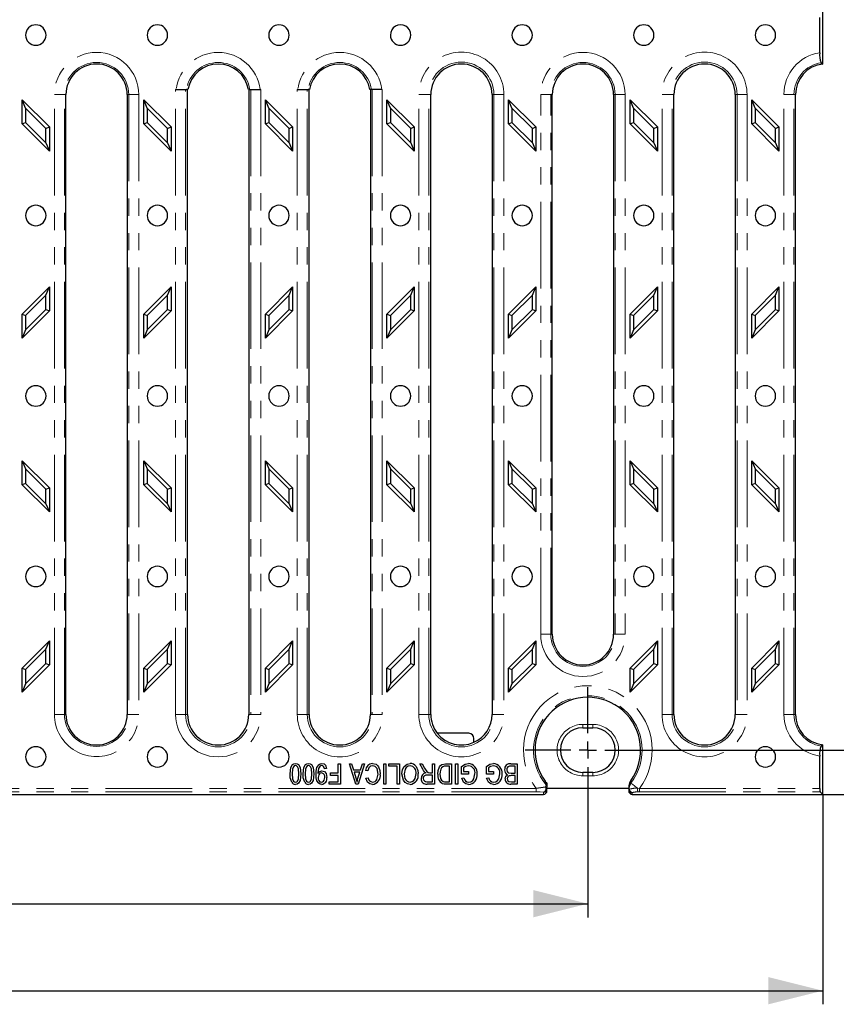
# Model space of a CAD drawing. Units: millimetres. Extents: x 0 to 420, y 0 to 297.
# Drawn here: x 169 to 229, y 108 to 180 of the extents above; entities that cross this region are included whole.
import ezdxf

# ---------------------------------------------------------------- set-up
doc = ezdxf.new("R2010")
doc.units = ezdxf.units.MM
doc.linetypes.add('PHANTOM', pattern=[12.7, 6.35, -1.27, 1.27, -1.27, 1.27, -1.27])
doc.layers.add('FORMAT', color=7, linetype='Continuous')
doc.styles.add('SLDTEXTSTYLE2', font='TXT', dxfattribs={"width": 0.75})
doc.dimstyles.new('SLDDIMSTYLE0', dxfattribs={"dimtxt": 3.5, "dimasz": 4, "dimexe": 0, "dimexo": 0.0625, "dimgap": 0.875, "dimtad": 2, "dimlfac": 4, "dimrnd": 1e-09, "dimzin": 12, "dimdsep": 46, "dimtxsty": 'SLDTEXTSTYLE2', "dimsah": 1, "dimcen": 0.09, "dimadec": 0, "dimazin": 3, "dimtfac": 1, "dimtofl": 0, "dimtmove": 0, "dimatfit": 3, "dimfxl": 1, "dimfrac": 2, "dimtolj": 1, "dimtzin": 12, "dimarcsym": 0})

# ---------------------------------------------------------------- blocks, each defined once
blk = doc.blocks.new('_D')
at = {"layer": 'FORMAT'}
for p, q in [((120.758, 121.615), (120.758, 113.944)), ((210.758, 121.615), (210.758, 113.944)), ((120.758, 114.944), (210.758, 114.944))]:
    blk.add_line(p, q, dxfattribs=at)
for points in [[(120.758, 114.944), (124.758, 113.944), (124.758, 115.944)], [(210.758, 114.944), (206.758, 115.944), (206.758, 113.944)]]:
    blk.add_solid(points, dxfattribs=at)
at = {"layer": 'FORMAT', "insert": (160.661, 119.455, 10.787), "char_height": 3.5, "attachment_point": 1, "style": 'SLDTEXTSTYLE2'}
blk.add_mtext('360', dxfattribs=at)
blk = doc.blocks.new('_D_1')
at = {"layer": 'FORMAT'}
for p, q in [((103.508, 122.976), (103.508, 107.56)), ((228.008, 122.976), (228.008, 107.56)), ((103.508, 108.56), (228.008, 108.56))]:
    blk.add_line(p, q, dxfattribs=at)
for points in [[(103.508, 108.56), (107.508, 107.56), (107.508, 109.56)], [(228.008, 108.56), (224.008, 109.56), (224.008, 107.56)]]:
    blk.add_solid(points, dxfattribs=at)
at = {"layer": 'FORMAT', "insert": (160.661, 113.072, 10.787), "char_height": 3.5, "attachment_point": 1, "style": 'SLDTEXTSTYLE2'}
blk.add_mtext('498', dxfattribs=at)
blk = doc.blocks.new('_D_2')
at = {"layer": 'FORMAT'}
for p, q in [((215.369, 231.226), (239.008, 231.226)), ((238.008, 126.226), (238.008, 231.226)), ((215.369, 126.226), (239.008, 126.226))]:
    blk.add_line(p, q, dxfattribs=at)
for points in [[(238.008, 231.226), (237.008, 227.226), (239.008, 227.226)], [(238.008, 126.226), (239.008, 130.226), (237.008, 130.226)]]:
    blk.add_solid(points, dxfattribs=at)
at = {"layer": 'FORMAT', "insert": (233.496, 173.23, 10.787), "char_height": 3.5, "attachment_point": 1, "rotation": 90, "style": 'SLDTEXTSTYLE2'}
blk.add_mtext('420', dxfattribs=at)
blk = doc.blocks.new('_D_3')
at = {"layer": 'FORMAT'}
for p, q in [((228.008, 234.476), (246.967, 234.476)), ((245.967, 234.476), (245.967, 122.976)), ((228.008, 122.976), (246.967, 122.976))]:
    blk.add_line(p, q, dxfattribs=at)
for points in [[(245.967, 234.476), (244.967, 230.476), (246.967, 230.476)], [(245.967, 122.976), (246.967, 126.976), (244.967, 126.976)]]:
    blk.add_solid(points, dxfattribs=at)
at = {"layer": 'FORMAT', "insert": (241.455, 173.23, 10.787), "char_height": 3.5, "attachment_point": 1, "rotation": 90, "style": 'SLDTEXTSTYLE2'}
blk.add_mtext('446', dxfattribs=at)
blk = doc.blocks.new('SW_CENTERMARKSYMBOL_1')
at = {"layer": 'FORMAT', "color": 0}
for p, q in [((0, 1.25), (0, 4.611)), ((-1.25, 0), (-4.611, 0)), ((0, 0), (-0.625, 0)), ((0, 0), (0, 0.625)), ((0, 0), (0, -0.625)), ((0, 0), (0.625, 0)), ((1.25, 0), (4.611, 0)), ((0, -1.25), (0, -4.611))]:
    blk.add_line(p, q, dxfattribs=at)

msp = doc.modelspace()

# ---------------------------------------------------------------- linework, layer by layer
at = {"color": 7, "linetype": 'Continuous', "lineweight": 30}
for p, q in [((228.0079, 179.7322), (228.0079, 180.8515)), ((227.7875, 177.4292), (227.7875, 180.0237)), ((228.0079, 177.7207), (228.0079, 179.7322)), ((228.0079, 176.6015), (228.0079, 177.7207)), ((227.8968, 176.6987), (228.0079, 176.6015)), ((172.4365, 128.8515), (172.4365, 174.3515)), ((176.9365, 174.3515), (176.9365, 128.8515)), ((180.5381, 174.7265), (180.492, 174.7265)), ((180.5381, 174.7265), (181.2839, 174.7265)), ((181.3965, 174.7265), (181.2839, 174.7265)), ((181.3651, 128.8515), (181.3651, 174.7265)), ((185.9462, 174.7265), (185.8336, 174.7265)), ((185.8651, 174.7265), (185.8651, 128.8515)), ((185.9462, 174.7265), (186.692, 174.7265)), ((186.7381, 174.7265), (186.692, 174.7265)), ((189.4667, 174.7265), (189.4206, 174.7265)), ((189.4667, 174.7265), (190.2125, 174.7265)), ((190.3251, 174.7265), (190.2125, 174.7265)), ((190.2936, 128.8515), (190.2936, 174.7265)), ((194.8748, 174.7265), (194.7622, 174.7265)), ((194.7936, 174.7265), (194.7936, 128.8515)), ((195.6206, 174.7265), (194.8748, 174.7265)), ((195.6206, 174.7265), (195.6667, 174.7265)), ((199.2222, 128.8515), (199.2222, 174.3515)), ((203.7222, 174.3515), (203.7222, 128.8515)), ((208.1508, 134.7265), (208.1508, 174.3515)), ((212.6508, 174.3515), (212.6508, 134.7265)), ((217.0794, 128.8515), (217.0794, 174.3515)), ((221.5794, 174.3515), (221.5794, 128.8515)), ((226.0079, 128.8515), (226.0079, 174.3654)), ((169.2222, 172.2087), (169.2222, 173.9765)), ((169.4732, 173.3706), (169.2222, 173.9765)), ((169.2222, 173.9765), (171.2222, 171.9765)), ((178.4017, 173.3706), (178.1508, 173.9765)), ((178.1508, 173.9765), (180.1508, 171.9765)), ((178.1508, 172.2087), (178.1508, 173.9765)), ((187.0794, 172.2087), (187.0794, 173.9765)), ((187.3303, 173.3706), (187.0794, 173.9765)), ((187.0794, 173.9765), (189.0794, 171.9765)), ((196.2589, 173.3706), (196.0079, 173.9765)), ((196.0079, 173.9765), (198.0079, 171.9765)), ((196.0079, 172.2087), (196.0079, 173.9765)), ((205.1874, 173.3706), (204.9365, 173.9765)), ((204.9365, 173.9765), (206.9365, 171.9765)), ((204.9365, 172.2087), (204.9365, 173.9765)), ((213.8651, 172.2087), (213.8651, 173.9765)), ((214.116, 173.3706), (213.8651, 173.9765)), ((213.8651, 173.9765), (215.8651, 171.9765)), ((222.7936, 172.2087), (222.7936, 173.9765)), ((223.0446, 173.3706), (222.7936, 173.9765)), ((222.7936, 173.9765), (224.7936, 171.9765)), ((169.4732, 173.3706), (169.4732, 172.3126)), ((170.9713, 171.8725), (169.4732, 173.3706)), ((178.4017, 173.3706), (178.4017, 172.3126)), ((179.8998, 171.8725), (178.4017, 173.3706)), ((187.3303, 173.3706), (187.3303, 172.3126)), ((188.8284, 171.8725), (187.3303, 173.3706)), ((196.2589, 173.3706), (196.2589, 172.3126)), ((197.757, 171.8725), (196.2589, 173.3706)), ((205.1874, 173.3706), (205.1874, 172.3126)), ((206.6856, 171.8725), (205.1874, 173.3706)), ((214.116, 173.3706), (214.116, 172.3126)), ((215.6141, 171.8725), (214.116, 173.3706)), ((223.0446, 173.3706), (223.0446, 172.3126)), ((224.5427, 171.8725), (223.0446, 173.3706)), ((169.2222, 172.2087), (169.4732, 172.3126)), ((171.2222, 170.2087), (169.2222, 172.2087)), ((169.4732, 172.3126), (170.9713, 170.8145)), ((178.1508, 172.2087), (178.4017, 172.3126)), ((180.1508, 170.2087), (178.1508, 172.2087)), ((178.4017, 172.3126), (179.8998, 170.8145)), ((187.0794, 172.2087), (187.3303, 172.3126)), ((189.0794, 170.2087), (187.0794, 172.2087)), ((187.3303, 172.3126), (188.8284, 170.8145)), ((196.0079, 172.2087), (196.2589, 172.3126)), ((198.0079, 170.2087), (196.0079, 172.2087)), ((196.2589, 172.3126), (197.757, 170.8145)), ((204.9365, 172.2087), (205.1874, 172.3126)), ((206.9365, 170.2087), (204.9365, 172.2087)), ((205.1874, 172.3126), (206.6856, 170.8145)), ((213.8651, 172.2087), (214.116, 172.3126)), ((215.8651, 170.2087), (213.8651, 172.2087)), ((214.116, 172.3126), (215.6141, 170.8145)), ((222.7936, 172.2087), (223.0446, 172.3126)), ((224.7936, 170.2087), (222.7936, 172.2087)), ((223.0446, 172.3126), (224.5427, 170.8145)), ((170.9713, 171.8725), (171.2222, 171.9765)), ((170.9713, 170.8145), (170.9713, 171.8725)), ((171.2222, 171.9765), (171.2222, 170.2087)), ((179.8998, 171.8725), (180.1508, 171.9765)), ((179.8998, 170.8145), (179.8998, 171.8725)), ((180.1508, 171.9765), (180.1508, 170.2087)), ((188.8284, 171.8725), (189.0794, 171.9765)), ((188.8284, 170.8145), (188.8284, 171.8725)), ((189.0794, 171.9765), (189.0794, 170.2087)), ((197.757, 171.8725), (198.0079, 171.9765)), ((197.757, 170.8145), (197.757, 171.8725)), ((198.0079, 171.9765), (198.0079, 170.2087)), ((206.6856, 171.8725), (206.9365, 171.9765)), ((206.6856, 170.8145), (206.6856, 171.8725)), ((206.9365, 171.9765), (206.9365, 170.2087)), ((215.6141, 171.8725), (215.8651, 171.9765)), ((215.6141, 170.8145), (215.6141, 171.8725)), ((215.8651, 171.9765), (215.8651, 170.2087)), ((224.5427, 171.8725), (224.7936, 171.9765)), ((224.5427, 170.8145), (224.5427, 171.8725)), ((224.7936, 171.9765), (224.7936, 170.2087)), ((170.9713, 170.8145), (171.2222, 170.2087)), ((179.8998, 170.8145), (180.1508, 170.2087)), ((188.8284, 170.8145), (189.0794, 170.2087)), ((197.757, 170.8145), (198.0079, 170.2087)), ((206.6856, 170.8145), (206.9365, 170.2087)), ((215.6141, 170.8145), (215.8651, 170.2087)), ((224.5427, 170.8145), (224.7936, 170.2087)), ((169.2222, 158.2442), (171.2222, 160.2442)), ((170.9713, 159.6384), (171.2222, 160.2442)), ((171.2222, 160.2442), (171.2222, 158.4765)), ((178.1508, 158.2442), (180.1508, 160.2442)), ((179.8998, 159.6384), (180.1508, 160.2442)), ((180.1508, 160.2442), (180.1508, 158.4765)), ((187.0794, 158.2442), (189.0794, 160.2442)), ((188.8284, 159.6384), (189.0794, 160.2442)), ((189.0794, 160.2442), (189.0794, 158.4765)), ((196.0079, 158.2442), (198.0079, 160.2442)), ((197.757, 159.6384), (198.0079, 160.2442)), ((198.0079, 160.2442), (198.0079, 158.4765)), ((204.9365, 158.2442), (206.9365, 160.2442)), ((206.6856, 159.6384), (206.9365, 160.2442)), ((206.9365, 160.2442), (206.9365, 158.4765)), ((213.8651, 158.2442), (215.8651, 160.2442)), ((215.6141, 159.6384), (215.8651, 160.2442)), ((215.8651, 160.2442), (215.8651, 158.4765)), ((222.7936, 158.2442), (224.7936, 160.2442)), ((224.5427, 159.6384), (224.7936, 160.2442)), ((224.7936, 160.2442), (224.7936, 158.4765)), ((170.9713, 159.6384), (169.4732, 158.1403)), ((170.9713, 158.5804), (170.9713, 159.6384)), ((179.8998, 159.6384), (178.4017, 158.1403)), ((179.8998, 158.5804), (179.8998, 159.6384)), ((188.8284, 159.6384), (187.3303, 158.1403)), ((188.8284, 158.5804), (188.8284, 159.6384)), ((197.757, 159.6384), (196.2589, 158.1403)), ((197.757, 158.5804), (197.757, 159.6384)), ((206.6856, 159.6384), (205.1874, 158.1403)), ((206.6856, 158.5804), (206.6856, 159.6384)), ((215.6141, 159.6384), (214.116, 158.1403)), ((215.6141, 158.5804), (215.6141, 159.6384)), ((224.5427, 159.6384), (223.0446, 158.1403)), ((224.5427, 158.5804), (224.5427, 159.6384)), ((171.2222, 158.4765), (169.2222, 156.4765)), ((169.4732, 157.0823), (170.9713, 158.5804)), ((170.9713, 158.5804), (171.2222, 158.4765)), ((180.1508, 158.4765), (178.1508, 156.4765)), ((178.4017, 157.0823), (179.8998, 158.5804)), ((179.8998, 158.5804), (180.1508, 158.4765)), ((189.0794, 158.4765), (187.0794, 156.4765)), ((187.3303, 157.0823), (188.8284, 158.5804)), ((188.8284, 158.5804), (189.0794, 158.4765)), ((198.0079, 158.4765), (196.0079, 156.4765)), ((196.2589, 157.0823), (197.757, 158.5804)), ((197.757, 158.5804), (198.0079, 158.4765)), ((206.9365, 158.4765), (204.9365, 156.4765)), ((205.1874, 157.0823), (206.6856, 158.5804)), ((206.6856, 158.5804), (206.9365, 158.4765)), ((215.8651, 158.4765), (213.8651, 156.4765)), ((214.116, 157.0823), (215.6141, 158.5804)), ((215.6141, 158.5804), (215.8651, 158.4765)), ((224.7936, 158.4765), (222.7936, 156.4765)), ((223.0446, 157.0823), (224.5427, 158.5804)), ((224.5427, 158.5804), (224.7936, 158.4765)), ((169.2222, 158.2442), (169.4732, 158.1403)), ((169.2222, 156.4765), (169.2222, 158.2442)), ((169.4732, 158.1403), (169.4732, 157.0823)), ((178.1508, 158.2442), (178.4017, 158.1403)), ((178.1508, 156.4765), (178.1508, 158.2442)), ((178.4017, 158.1403), (178.4017, 157.0823)), ((187.0794, 156.4765), (187.0794, 158.2442)), ((187.0794, 158.2442), (187.3303, 158.1403)), ((187.3303, 158.1403), (187.3303, 157.0823)), ((196.0079, 158.2442), (196.2589, 158.1403)), ((196.0079, 156.4765), (196.0079, 158.2442)), ((196.2589, 158.1403), (196.2589, 157.0823)), ((204.9365, 158.2442), (205.1874, 158.1403)), ((204.9365, 156.4765), (204.9365, 158.2442)), ((205.1874, 158.1403), (205.1874, 157.0823)), ((213.8651, 158.2442), (214.116, 158.1403)), ((213.8651, 156.4765), (213.8651, 158.2442)), ((214.116, 158.1403), (214.116, 157.0823)), ((222.7936, 156.4765), (222.7936, 158.2442)), ((222.7936, 158.2442), (223.0446, 158.1403)), ((223.0446, 158.1403), (223.0446, 157.0823)), ((169.4732, 157.0823), (169.2222, 156.4765)), ((178.4017, 157.0823), (178.1508, 156.4765)), ((187.3303, 157.0823), (187.0794, 156.4765)), ((196.2589, 157.0823), (196.0079, 156.4765)), ((205.1874, 157.0823), (204.9365, 156.4765)), ((214.116, 157.0823), (213.8651, 156.4765)), ((223.0446, 157.0823), (222.7936, 156.4765)), ((169.2222, 147.4765), (169.4732, 146.8706)), ((169.2222, 147.4765), (171.2222, 145.4765)), ((169.2222, 145.7087), (169.2222, 147.4765)), ((169.4732, 146.8706), (169.4732, 145.8126)), ((170.9713, 145.3725), (169.4732, 146.8706)), ((178.1508, 147.4765), (178.4017, 146.8706)), ((178.1508, 147.4765), (180.1508, 145.4765)), ((178.1508, 145.7087), (178.1508, 147.4765)), ((179.8998, 145.3725), (178.4017, 146.8706)), ((178.4017, 146.8706), (178.4017, 145.8126)), ((187.0794, 147.4765), (187.3303, 146.8706)), ((187.0794, 147.4765), (189.0794, 145.4765)), ((187.0794, 145.7087), (187.0794, 147.4765)), ((188.8284, 145.3725), (187.3303, 146.8706)), ((187.3303, 146.8706), (187.3303, 145.8126)), ((196.0079, 147.4765), (196.2589, 146.8706)), ((196.0079, 147.4765), (198.0079, 145.4765)), ((196.0079, 145.7087), (196.0079, 147.4765)), ((197.757, 145.3725), (196.2589, 146.8706)), ((196.2589, 146.8706), (196.2589, 145.8126)), ((204.9365, 145.7087), (204.9365, 147.4765)), ((204.9365, 147.4765), (205.1874, 146.8706)), ((204.9365, 147.4765), (206.9365, 145.4765)), ((205.1874, 146.8706), (205.1874, 145.8126)), ((206.6856, 145.3725), (205.1874, 146.8706)), ((213.8651, 147.4765), (214.116, 146.8706)), ((213.8651, 147.4765), (215.8651, 145.4765)), ((213.8651, 145.7087), (213.8651, 147.4765)), ((215.6141, 145.3725), (214.116, 146.8706)), ((214.116, 146.8706), (214.116, 145.8126)), ((222.7936, 147.4765), (223.0446, 146.8706)), ((222.7936, 147.4765), (224.7936, 145.4765)), ((222.7936, 145.7087), (222.7936, 147.4765)), ((223.0446, 146.8706), (223.0446, 145.8126)), ((224.5427, 145.3725), (223.0446, 146.8706)), ((169.4732, 145.8126), (169.2222, 145.7087)), ((171.2222, 143.7087), (169.2222, 145.7087)), ((169.4732, 145.8126), (170.9713, 144.3145)), ((170.9713, 145.3725), (171.2222, 145.4765)), ((170.9713, 144.3145), (170.9713, 145.3725)), ((171.2222, 145.4765), (171.2222, 143.7087)), ((178.4017, 145.8126), (178.1508, 145.7087)), ((180.1508, 143.7087), (178.1508, 145.7087)), ((178.4017, 145.8126), (179.8998, 144.3145)), ((179.8998, 145.3725), (180.1508, 145.4765)), ((179.8998, 144.3145), (179.8998, 145.3725)), ((180.1508, 145.4765), (180.1508, 143.7087)), ((187.3303, 145.8126), (187.0794, 145.7087)), ((189.0794, 143.7087), (187.0794, 145.7087)), ((187.3303, 145.8126), (188.8284, 144.3145)), ((188.8284, 145.3725), (189.0794, 145.4765)), ((188.8284, 144.3145), (188.8284, 145.3725)), ((189.0794, 145.4765), (189.0794, 143.7087)), ((196.2589, 145.8126), (196.0079, 145.7087)), ((198.0079, 143.7087), (196.0079, 145.7087)), ((196.2589, 145.8126), (197.757, 144.3145)), ((197.757, 145.3725), (198.0079, 145.4765)), ((197.757, 144.3145), (197.757, 145.3725)), ((198.0079, 145.4765), (198.0079, 143.7087)), ((205.1874, 145.8126), (204.9365, 145.7087)), ((206.9365, 143.7087), (204.9365, 145.7087)), ((205.1874, 145.8126), (206.6856, 144.3145)), ((206.6856, 145.3725), (206.9365, 145.4765)), ((206.6856, 144.3145), (206.6856, 145.3725)), ((206.9365, 145.4765), (206.9365, 143.7087)), ((214.116, 145.8126), (213.8651, 145.7087)), ((215.8651, 143.7087), (213.8651, 145.7087)), ((214.116, 145.8126), (215.6141, 144.3145)), ((215.6141, 145.3725), (215.8651, 145.4765)), ((215.6141, 144.3145), (215.6141, 145.3725)), ((215.8651, 145.4765), (215.8651, 143.7087)), ((223.0446, 145.8126), (222.7936, 145.7087)), ((224.7936, 143.7087), (222.7936, 145.7087)), ((223.0446, 145.8126), (224.5427, 144.3145)), ((224.5427, 145.3725), (224.7936, 145.4765)), ((224.5427, 144.3145), (224.5427, 145.3725)), ((224.7936, 145.4765), (224.7936, 143.7087)), ((170.9713, 144.3145), (171.2222, 143.7087)), ((179.8998, 144.3145), (180.1508, 143.7087)), ((188.8284, 144.3145), (189.0794, 143.7087)), ((197.757, 144.3145), (198.0079, 143.7087)), ((206.6856, 144.3145), (206.9365, 143.7087)), ((215.6141, 144.3145), (215.8651, 143.7087)), ((224.5427, 144.3145), (224.7936, 143.7087)), ((169.2222, 132.2442), (171.2222, 134.2442)), ((170.9713, 133.6384), (171.2222, 134.2442)), ((171.2222, 134.2442), (171.2222, 132.4765)), ((178.1508, 132.2442), (180.1508, 134.2442)), ((179.8998, 133.6384), (180.1508, 134.2442)), ((180.1508, 134.2442), (180.1508, 132.4765)), ((187.0794, 132.2442), (189.0794, 134.2442)), ((188.8284, 133.6384), (189.0794, 134.2442)), ((189.0794, 134.2442), (189.0794, 132.4765)), ((196.0079, 132.2442), (198.0079, 134.2442)), ((197.757, 133.6384), (198.0079, 134.2442)), ((198.0079, 134.2442), (198.0079, 132.4765)), ((204.9365, 132.2442), (206.9365, 134.2442)), ((206.6856, 133.6384), (206.9365, 134.2442)), ((206.9365, 134.2442), (206.9365, 132.4765)), ((213.8651, 132.2442), (215.8651, 134.2442)), ((215.6141, 133.6384), (215.8651, 134.2442)), ((215.8651, 134.2442), (215.8651, 132.4765)), ((222.7936, 132.2442), (224.7936, 134.2442)), ((224.5427, 133.6384), (224.7936, 134.2442)), ((224.7936, 134.2442), (224.7936, 132.4765)), ((170.9713, 133.6384), (169.4732, 132.1403)), ((170.9713, 132.5804), (170.9713, 133.6384)), ((179.8998, 133.6384), (178.4017, 132.1403)), ((179.8998, 132.5804), (179.8998, 133.6384)), ((188.8284, 133.6384), (187.3303, 132.1403)), ((188.8284, 132.5804), (188.8284, 133.6384)), ((197.757, 133.6384), (196.2589, 132.1403)), ((197.757, 132.5804), (197.757, 133.6384)), ((206.6856, 133.6384), (205.1874, 132.1403)), ((206.6856, 132.5804), (206.6856, 133.6384)), ((215.6141, 133.6384), (214.116, 132.1403)), ((215.6141, 132.5804), (215.6141, 133.6384)), ((224.5427, 133.6384), (223.0446, 132.1403)), ((224.5427, 132.5804), (224.5427, 133.6384)), ((171.2222, 132.4765), (169.2222, 130.4765)), ((169.4732, 131.0823), (170.9713, 132.5804)), ((170.9713, 132.5804), (171.2222, 132.4765)), ((180.1508, 132.4765), (178.1508, 130.4765)), ((178.4017, 131.0823), (179.8998, 132.5804)), ((179.8998, 132.5804), (180.1508, 132.4765)), ((189.0794, 132.4765), (187.0794, 130.4765)), ((187.3303, 131.0823), (188.8284, 132.5804)), ((188.8284, 132.5804), (189.0794, 132.4765)), ((198.0079, 132.4765), (196.0079, 130.4765)), ((196.2589, 131.0823), (197.757, 132.5804)), ((197.757, 132.5804), (198.0079, 132.4765)), ((206.9365, 132.4765), (204.9365, 130.4765)), ((205.1874, 131.0823), (206.6856, 132.5804)), ((206.6856, 132.5804), (206.9365, 132.4765)), ((215.8651, 132.4765), (213.8651, 130.4765)), ((214.116, 131.0823), (215.6141, 132.5804)), ((215.6141, 132.5804), (215.8651, 132.4765)), ((224.7936, 132.4765), (222.7936, 130.4765)), ((223.0446, 131.0823), (224.5427, 132.5804)), ((224.5427, 132.5804), (224.7936, 132.4765)), ((169.2222, 130.4765), (169.2222, 132.2442)), ((169.2222, 132.2442), (169.4732, 132.1403)), ((169.4732, 132.1403), (169.4732, 131.0823)), ((178.1508, 130.4765), (178.1508, 132.2442)), ((178.1508, 132.2442), (178.4017, 132.1403)), ((178.4017, 132.1403), (178.4017, 131.0823)), ((187.0794, 132.2442), (187.3303, 132.1403)), ((187.0794, 130.4765), (187.0794, 132.2442)), ((187.3303, 132.1403), (187.3303, 131.0823)), ((196.0079, 130.4765), (196.0079, 132.2442)), ((196.0079, 132.2442), (196.2589, 132.1403)), ((196.2589, 132.1403), (196.2589, 131.0823)), ((204.9365, 132.2442), (205.1874, 132.1403)), ((204.9365, 130.4765), (204.9365, 132.2442)), ((205.1874, 132.1403), (205.1874, 131.0823)), ((213.8651, 130.4765), (213.8651, 132.2442)), ((213.8651, 132.2442), (214.116, 132.1403)), ((214.116, 132.1403), (214.116, 131.0823)), ((222.7936, 132.2442), (223.0446, 132.1403)), ((222.7936, 130.4765), (222.7936, 132.2442)), ((223.0446, 132.1403), (223.0446, 131.0823)), ((169.4732, 131.0823), (169.2222, 130.4765)), ((178.4017, 131.0823), (178.1508, 130.4765)), ((187.3303, 131.0823), (187.0794, 130.4765)), ((196.2589, 131.0823), (196.0079, 130.4765)), ((205.1874, 131.0823), (204.9365, 130.4765)), ((214.116, 131.0823), (213.8651, 130.4765)), ((223.0446, 131.0823), (222.7936, 130.4765)), ((202.0143, 127.4615), (199.7515, 127.4615)), ((210.3829, 127.8603), (211.1329, 127.8603)), ((202.3892, 126.7968), (202.3892, 127.0866)), ((228.0079, 126.6154), (227.8968, 126.5181)), ((228.0079, 122.9765), (228.0079, 126.6154)), ((192.4365, 124.5446), (192.4365, 125.2265)), ((192.4365, 125.2265), (192.5923, 125.2265)), ((192.5923, 125.2265), (192.5923, 123.7265)), ((193.7341, 123.7265), (193.2547, 125.2265)), ((193.2547, 125.2265), (193.4166, 125.2265)), ((193.4166, 125.2265), (193.5478, 124.7784)), ((194.3651, 125.2265), (193.886, 123.7265)), ((194.0719, 124.7784), (194.2028, 125.2265)), ((194.2028, 125.2265), (194.3651, 125.2265)), ((195.7677, 123.7265), (195.7677, 125.2265)), ((195.7677, 125.2265), (195.9235, 125.2265)), ((195.9235, 125.2265), (195.9235, 123.7265)), ((196.1378, 125.0511), (196.1378, 125.2265)), ((196.1378, 125.2265), (196.917, 125.2265)), ((196.917, 125.2265), (196.917, 123.7265)), ((198.6365, 124.8164), (198.417, 125.2265)), ((198.417, 125.2265), (198.5942, 125.2265)), ((198.5942, 125.2265), (198.7674, 124.9056)), ((199.3521, 124.5641), (199.3521, 125.2265)), ((199.3521, 125.2265), (199.5079, 125.2265)), ((199.5079, 125.2265), (199.5079, 123.7265)), ((200.3124, 125.2265), (200.7547, 125.2265)), ((200.7547, 125.2265), (200.7547, 123.7265)), ((201.0469, 123.7265), (201.0469, 125.2265)), ((201.0469, 125.2265), (201.2027, 125.2265)), ((201.2027, 125.2265), (201.2027, 123.7265)), ((205.1046, 125.2265), (205.5664, 125.2265)), ((205.5664, 125.2265), (205.5664, 123.7265)), ((227.7875, 123.4066), (227.7875, 125.7876)), ((190.9408, 124.5468), (190.9408, 124.5099)), ((191.5794, 124.8758), (191.4235, 124.8563)), ((191.8521, 124.3693), (191.8521, 124.5446)), ((191.8521, 124.5446), (192.4365, 124.5446)), ((192.4365, 124.3693), (191.8521, 124.3693)), ((192.4365, 123.9018), (192.4365, 124.3693)), ((193.5478, 124.7784), (194.0719, 124.7784)), ((193.5992, 124.6031), (193.7246, 124.1909)), ((194.0208, 124.6031), (193.5992, 124.6031)), ((193.8796, 124.1666), (194.0208, 124.6031)), ((194.5988, 124.7005), (194.443, 124.7394)), ((196.7612, 125.0511), (196.1378, 125.0511)), ((196.7612, 123.7265), (196.7612, 125.0511)), ((199.3521, 124.3888), (198.9865, 124.3888)), ((199.1533, 124.5641), (199.3521, 124.5641)), ((199.3521, 123.9018), (199.3521, 124.3888)), ((200.5988, 125.0511), (200.3313, 125.0511)), ((200.5988, 123.9018), (200.5988, 125.0511)), ((201.4755, 124.4667), (201.4755, 125.0161)), ((202.0014, 124.4667), (201.4755, 124.4667)), ((201.6313, 124.9172), (201.6313, 124.642)), ((201.6313, 124.642), (202.0014, 124.642)), ((202.0014, 124.642), (202.0014, 124.4667)), ((203.3066, 124.4667), (203.3066, 125.0161)), ((203.8326, 124.4667), (203.3066, 124.4667)), ((203.4625, 124.9172), (203.4625, 124.642)), ((203.4625, 124.642), (203.8326, 124.642)), ((203.8326, 124.642), (203.8326, 124.4667)), ((205.4105, 125.0511), (205.1013, 125.0511)), ((205.1232, 124.5252), (205.4105, 124.5252)), ((205.4105, 124.3498), (205.1354, 124.3498)), ((205.4105, 124.5252), (205.4105, 125.0511)), ((205.4105, 123.9018), (205.4105, 124.3498)), ((211.1329, 124.5926), (210.3829, 124.5926)), ((191.7547, 123.7265), (191.7547, 123.9018)), ((191.7547, 123.9018), (192.4365, 123.9018)), ((192.5923, 123.7265), (191.7547, 123.7265)), ((193.886, 123.7265), (193.7341, 123.7265)), ((194.4625, 124.155), (194.6183, 124.194)), ((195.9235, 123.7265), (195.7677, 123.7265)), ((196.917, 123.7265), (196.7612, 123.7265)), ((198.946, 123.9018), (199.3521, 123.9018)), ((199.5079, 123.7265), (198.957, 123.7265)), ((200.7547, 123.7265), (200.3319, 123.7265)), ((200.3355, 123.9018), (200.5988, 123.9018)), ((201.2027, 123.7265), (201.0469, 123.7265)), ((201.4949, 124.155), (201.6508, 124.194)), ((203.3261, 124.155), (203.482, 124.194)), ((205.5664, 123.7265), (205.1013, 123.7265)), ((205.1554, 123.9018), (205.4105, 123.9018)), ((207.7021, 123.8437), (207.6347, 123.9328)), ((207.7021, 123.8437), (207.697, 123.6731)), ((207.7579, 123.6799), (207.7579, 123.5153)), ((213.8817, 123.9331), (213.9076, 123.9692)), ((213.883, 123.9328), (213.8818, 123.9331)), ((213.9217, 123.8016), (213.9076, 123.9692)), ((124.0079, 122.9765), (207.5079, 122.9765)), ((207.7579, 123.3716), (207.7579, 123.5153)), ((207.7579, 123.4415), (213.7737, 123.4415)), ((207.7579, 123.2303), (207.7579, 123.3716)), ((213.7579, 123.484), (213.7579, 123.447)), ((213.7579, 123.3523), (213.7579, 123.3185)), ((213.7579, 123.3185), (213.7579, 123.2303)), ((214.0079, 122.9765), (228.0079, 122.9765)), ((227.8239, 123.1604), (228.0079, 122.9765))]:
    msp.add_line(p, q, dxfattribs=at)
at = {"color": 8, "linetype": 'PHANTOM', "lineweight": 0}
for p, q in [((171.5868, 128.8515), (171.5868, 174.3515)), ((172.3254, 174.3515), (171.5868, 174.3515)), ((172.3254, 128.8515), (172.3254, 174.3515)), ((172.4365, 174.3515), (172.3254, 174.3515)), ((177.0476, 174.3515), (176.9365, 174.3515)), ((177.0476, 174.3515), (177.0476, 128.8515)), ((177.7862, 174.3515), (177.0476, 174.3515)), ((177.7862, 174.3515), (177.7862, 128.8515)), ((180.492, 128.8515), (180.492, 174.7265)), ((181.2256, 128.8515), (181.2256, 174.7265)), ((186.0045, 174.7265), (186.0045, 128.8515)), ((186.7381, 174.7265), (186.7381, 128.8515)), ((189.4206, 128.8515), (189.4206, 174.7265)), ((190.1542, 128.8515), (190.1542, 174.7265)), ((194.9331, 174.7265), (194.9331, 128.8515)), ((195.6667, 174.7265), (195.6667, 128.8515)), ((198.3492, 128.8515), (198.3492, 174.3515)), ((198.3492, 174.3515), (199.0828, 174.3515)), ((199.0828, 128.8515), (199.0828, 174.3515)), ((199.2222, 174.3515), (199.0828, 174.3515)), ((203.8616, 174.3515), (203.7222, 174.3515)), ((203.8616, 174.3515), (203.8616, 128.8515)), ((204.5952, 174.3515), (203.8616, 174.3515)), ((204.5952, 174.3515), (204.5952, 128.8515)), ((207.301, 134.7265), (207.301, 174.3515)), ((207.301, 174.3515), (208.0397, 174.3515)), ((208.0397, 134.7265), (208.0397, 174.3515)), ((208.1508, 174.3515), (208.0397, 174.3515)), ((212.7619, 174.3515), (212.6508, 174.3515)), ((212.7619, 174.3515), (212.7619, 134.7265)), ((213.5005, 174.3515), (212.7619, 174.3515)), ((213.5005, 174.3515), (213.5005, 134.7265)), ((216.2063, 128.8515), (216.2063, 174.3515)), ((216.2063, 174.3515), (216.9399, 174.3515)), ((216.9399, 128.8515), (216.9399, 174.3515)), ((217.0794, 174.3515), (216.9399, 174.3515)), ((221.7188, 174.3515), (221.5794, 174.3515)), ((221.7188, 174.3515), (221.7188, 128.8515)), ((222.4524, 174.3515), (221.7188, 174.3515)), ((222.4524, 174.3515), (222.4524, 128.8515)), ((225.1582, 128.8515), (225.1582, 174.3654)), ((225.1582, 174.3654), (225.8968, 174.3654)), ((225.8968, 128.8515), (225.8968, 174.3654)), ((226.0079, 174.3654), (225.8968, 174.3654)), ((207.301, 134.7265), (208.0397, 134.7265)), ((208.0397, 134.7265), (208.1508, 134.7265)), ((212.6508, 134.7265), (212.7619, 134.7265)), ((212.7619, 134.7265), (213.5005, 134.7265)), ((171.5868, 128.8515), (172.3254, 128.8515)), ((172.3254, 128.8515), (172.4365, 128.8515)), ((176.9365, 128.8515), (177.0476, 128.8515)), ((177.7862, 128.8515), (177.0476, 128.8515)), ((180.492, 128.8515), (181.2256, 128.8515)), ((181.2256, 128.8515), (181.3651, 128.8515)), ((185.8651, 128.8515), (186.0045, 128.8515)), ((186.7381, 128.8515), (186.0045, 128.8515)), ((189.4206, 128.8515), (190.1542, 128.8515)), ((190.1542, 128.8515), (190.2936, 128.8515)), ((194.7936, 128.8515), (194.9331, 128.8515)), ((194.9331, 128.8515), (195.6667, 128.8515)), ((198.3492, 128.8515), (199.0828, 128.8515)), ((199.0828, 128.8515), (199.2222, 128.8515)), ((203.7222, 128.8515), (203.8616, 128.8515)), ((203.8616, 128.8515), (204.5952, 128.8515)), ((216.2063, 128.8515), (216.9399, 128.8515)), ((216.9399, 128.8515), (217.0794, 128.8515)), ((221.5794, 128.8515), (221.7188, 128.8515)), ((221.7188, 128.8515), (222.4524, 128.8515)), ((225.1582, 128.8515), (225.8968, 128.8515)), ((225.8968, 128.8515), (226.0079, 128.8515)), ((210.3829, 128.1103), (211.1329, 128.1103)), ((210.3829, 128.1103), (210.3829, 127.8603)), ((211.1329, 128.1103), (211.1329, 127.8603)), ((210.3829, 124.3426), (210.3829, 124.5926)), ((211.1329, 124.5926), (211.1329, 124.3426)), ((211.1329, 124.3426), (210.3829, 124.3426)), ((124.5489, 123.4066), (206.9669, 123.4066)), ((124.5489, 123.1604), (206.9669, 123.1604)), ((206.9669, 123.1604), (206.9669, 123.4066)), ((207.5079, 122.9765), (207.5079, 123.1254)), ((213.7579, 123.3523), (213.8154, 123.3523)), ((213.7579, 123.3185), (213.8154, 123.3523)), ((214.0463, 123.1061), (214.0079, 123.0723)), ((214.0079, 123.0723), (214.0079, 122.9765)), ((214.4043, 123.4318), (214.5489, 123.4066)), ((214.5489, 123.1604), (214.4388, 123.1591)), ((214.5489, 123.4066), (227.7875, 123.4066)), ((214.5489, 123.4066), (214.5489, 123.1604)), ((214.5489, 123.1604), (227.8239, 123.1604))]:
    msp.add_line(p, q, dxfattribs=at)
at = {"color": 7, "linetype": 'Continuous', "lineweight": 30, "flags": 128}
for points in [[(188.891, 124.4771), (188.9519, 124.9539), (189.072, 125.1607), (189.173, 125.2253), (189.2913, 125.2459)], [(189.2867, 125.0901), (189.2016, 125.0648), (189.1386, 125.0012), (189.0734, 124.8349), (189.0469, 124.4765)], [(189.5339, 124.4765), (189.507, 124.8382), (189.4394, 125.0052), (189.3734, 125.0668), (189.2867, 125.0901)], [(189.2913, 125.2459), (189.409, 125.2236), (189.5092, 125.1578), (189.6329, 124.9538), (189.6897, 124.4771)], [(189.8456, 124.4771), (189.9065, 124.9539), (190.0265, 125.1607), (190.1276, 125.2253), (190.2459, 125.2459)], [(190.2413, 125.0901), (190.1562, 125.0648), (190.0931, 125.0012), (190.0279, 124.8349), (190.0014, 124.4765)], [(190.4884, 124.4765), (190.4615, 124.8382), (190.3939, 125.0052), (190.328, 125.0668), (190.2413, 125.0901)], [(190.2459, 125.2459), (190.3635, 125.2236), (190.4637, 125.1578), (190.5875, 124.9538), (190.6443, 124.4771)], [(190.8001, 124.4338), (190.8125, 124.6901), (190.8667, 124.9403), (191.0015, 125.1558), (191.1102, 125.2228), (191.2357, 125.2459)], [(191.222, 125.0901), (191.1402, 125.0728), (191.0718, 125.0245), (190.9911, 124.8781), (190.9408, 124.5468)], [(191.4235, 124.8563), (191.4015, 124.9491), (191.3554, 125.0322), (191.2954, 125.0763), (191.222, 125.0901)], [(191.2357, 125.2459), (191.3872, 125.2111), (191.5035, 125.1078), (191.5794, 124.8758)], [(194.9598, 125.0706), (194.8067, 125.0347), (194.6876, 124.9315), (194.5988, 124.7005)], [(194.955, 125.2459), (195.2137, 125.1816), (195.3179, 125.0967), (195.3955, 124.9866), (195.4884, 124.7344), (195.5144, 124.4664)], [(195.3586, 124.4664), (195.2842, 124.8628), (195.1525, 125.0151), (195.0604, 125.0574), (194.9598, 125.0706)], [(197.2646, 125.0167), (197.4844, 125.2008), (197.706, 125.2459)], [(197.7072, 125.0706), (197.5554, 125.0418), (197.4273, 124.9554), (197.3364, 124.8301), (197.2677, 124.4734)], [(199.7417, 124.4682), (199.7664, 124.7368), (199.8594, 124.9893), (199.9399, 125.0974), (200.0493, 125.1754), (200.3124, 125.2265)], [(201.4755, 125.0161), (201.7431, 125.1957), (201.9911, 125.2459)], [(202.0005, 125.0706), (201.7796, 125.0175), (201.6313, 124.9172)], [(203.3066, 125.0161), (203.5743, 125.1957), (203.8223, 125.2459)], [(203.8317, 125.0706), (203.6108, 125.0175), (203.4625, 124.9172)], [(189.0134, 123.8653), (188.9076, 124.1999), (188.891, 124.4771)], [(189.0469, 124.4765), (189.0739, 124.1138), (189.142, 123.9466), (189.2088, 123.8856), (189.2959, 123.8628)], [(189.6897, 124.4771), (189.629, 123.9996), (189.509, 123.7925), (189.4079, 123.7277), (189.2895, 123.707)], [(189.2959, 123.8628), (189.3807, 123.8884), (189.4432, 123.9523), (189.5076, 124.1186), (189.5339, 124.4765)], [(189.968, 123.8653), (189.8621, 124.1999), (189.8456, 124.4771)], [(190.0014, 124.4765), (190.0284, 124.1138), (190.0965, 123.9466), (190.1633, 123.8856), (190.2504, 123.8628)], [(190.6443, 124.4771), (190.5836, 123.9996), (190.4635, 123.7925), (190.3625, 123.7277), (190.244, 123.707)], [(190.2504, 123.8628), (190.3353, 123.8884), (190.3977, 123.9523), (190.4622, 124.1186), (190.4884, 124.4765)], [(191.2162, 123.707), (191.1019, 123.728), (191.0011, 123.7861), (190.8664, 123.9742), (190.812, 124.2006), (190.8001, 124.4338)], [(190.9408, 124.5099), (191.0789, 124.656), (191.2305, 124.7005)], [(191.1958, 124.5446), (191.112, 124.527), (191.0427, 124.4764), (190.994, 124.4055), (190.956, 124.2074)], [(191.2305, 124.7005), (191.4101, 124.644), (191.5356, 124.502), (191.5988, 124.2113)], [(194.9474, 123.8823), (195.1404, 123.9313), (195.2182, 123.9946), (195.2762, 124.0766), (195.3586, 124.4664)], [(197.1118, 124.478), (197.1545, 124.7929), (197.2646, 125.0167)], [(197.7051, 123.707), (197.5065, 123.7443), (197.3364, 123.8535), (197.2146, 124.0151), (197.1118, 124.478)], [(197.2677, 124.4734), (197.2869, 124.28), (197.3328, 124.1343)], [(197.7038, 123.8823), (197.8596, 123.9114), (197.9909, 124.0001), (198.0806, 124.131), (198.1443, 124.4987)], [(198.1482, 125.0106), (198.2733, 124.7341), (198.3001, 124.4962)], [(198.7671, 124.6244), (198.6887, 124.7285), (198.6365, 124.8164)], [(198.8651, 124.5544), (198.8076, 124.59), (198.7671, 124.6244)], [(198.7674, 124.9056), (198.933, 124.6455), (199.0331, 124.5787), (199.1533, 124.5641)], [(199.9572, 124.8326), (199.9075, 124.63), (199.8975, 124.4661)], [(199.8975, 124.4661), (199.9501, 124.1295), (200.0184, 124.014), (200.1234, 123.9316)], [(202.016, 123.8823), (202.1709, 123.907), (202.304, 123.9891), (202.3952, 124.1166), (202.469, 124.4771)], [(203.8472, 123.8823), (204.002, 123.907), (204.1351, 123.9891), (204.2263, 124.1166), (204.3001, 124.4771)], [(204.6897, 124.1036), (204.7426, 124.3028), (204.8572, 124.418)], [(204.8066, 124.7872), (204.8324, 124.6582), (204.9201, 124.5611), (205.1232, 124.5252)], [(205.1013, 125.0511), (205.0158, 125.047), (204.9503, 125.0323)], [(205.1354, 124.3498), (205.0489, 124.3467), (204.982, 124.3355)], [(191.1928, 123.8628), (191.2797, 123.8845), (191.3498, 123.941), (191.4007, 124.0154), (191.443, 124.2226)], [(193.7246, 124.1909), (193.7752, 124.019), (193.8099, 123.8826)], [(193.8099, 123.8826), (193.8441, 124.0428), (193.8796, 124.1666)], [(194.941, 123.707), (194.7469, 123.7484), (194.5912, 123.8713), (194.4625, 124.155)], [(200.3319, 123.7265), (200.1971, 123.7331), (200.0933, 123.7542)], [(200.1234, 123.9316), (200.2408, 123.9057), (200.3355, 123.9018)], [(202.0014, 123.707), (201.7971, 123.7421), (201.6271, 123.8597), (201.4949, 124.155)], [(203.8326, 123.707), (203.6283, 123.7421), (203.4582, 123.8597), (203.3261, 124.155)], [(204.8456, 124.1282), (204.8563, 124.0457), (204.8943, 123.972), (204.9608, 123.9229), (205.1554, 123.9018)], [(207.697, 123.6731), (207.7456, 123.5897), (207.7579, 123.5153)], [(207.7021, 123.8437), (207.7435, 123.7664), (207.7579, 123.6799)], [(213.9217, 123.8016), (213.8001, 123.5903), (213.7579, 123.3523)]]:
    msp.add_lwpolyline(points, dxfattribs=at)
at = {"color": 8, "linetype": 'PHANTOM', "lineweight": 0, "flags": 128}
for points in [[(207.6578, 123.5033), (207.6834, 123.6141), (207.697, 123.6731)], [(213.9217, 123.8016), (213.9442, 123.7844), (213.9799, 123.757), (214.0278, 123.7203), (214.0869, 123.675), (214.1558, 123.6222), (214.2329, 123.5631), (214.3163, 123.4992), (214.4043, 123.4318)], [(207.5079, 123.1254), (207.2554, 123.1513), (206.9669, 123.1604)]]:
    msp.add_lwpolyline(points, dxfattribs=at)
at = {"color": 7, "linetype": 'Continuous', "lineweight": 30}
for centre, radius, start, end in [((170.2222, 178.7265), 0.75, 0, 180), ((179.1508, 178.7265), 0.75, 0, 180), ((188.0794, 178.7265), 0.75, 0, 180), ((197.0079, 178.7266), 0.75, 359.986351, 180.013649), ((205.9365, 178.7265), 0.75, 0, 180), ((214.8651, 178.7265), 0.75, 0, 180), ((223.7936, 178.7265), 0.75, 0, 180), ((170.2222, 178.7265), 0.75, 180, 0), ((179.1508, 178.7265), 0.75, 180, 0), ((188.0794, 178.7265), 0.75, 180, 0), ((197.0079, 178.7271), 0.75, 180.052602, 359.947398), ((205.9365, 178.7265), 0.75, 180, 0), ((214.8651, 178.7265), 0.75, 180, 0), ((223.7936, 178.7265), 0.75, 180, 0), ((229.0258, 177.241), 1.2525, 171.359019, 205.657835), ((174.6865, 174.3515), 2.25, 0, 180), ((183.6151, 174.3515), 2.25, 9.594068, 170.405932), ((192.5436, 174.3515), 2.25, 9.594068, 170.405932), ((201.4722, 174.3515), 2.25, 0, 180), ((210.4008, 174.3515), 2.25, 0, 180), ((219.3294, 174.3515), 2.25, 0, 180), ((228.2579, 174.3654), 2.25, 96.37937, 180), ((170.2222, 165.4765), 0.75, 0, 180), ((179.1508, 165.4765), 0.75, 0, 180), ((188.0794, 165.4765), 0.75, 0, 180), ((197.0079, 165.4765), 0.75, 0, 180), ((205.9365, 165.4765), 0.75, 0, 180), ((214.8651, 165.4765), 0.75, 0, 180), ((223.7936, 165.4765), 0.75, 0, 180), ((170.2222, 165.4765), 0.75, 180, 0), ((179.1508, 165.4765), 0.75, 180, 0), ((188.0794, 165.4765), 0.75, 180, 0), ((197.0079, 165.4765), 0.75, 180, 0), ((205.9365, 165.4765), 0.75, 180, 0), ((214.8651, 165.4765), 0.75, 180, 0), ((223.7936, 165.4765), 0.75, 180, 0), ((170.2222, 152.2265), 0.75, 0, 180), ((179.1508, 152.2265), 0.75, 0, 180), ((188.0794, 152.2265), 0.75, 0, 180), ((197.0079, 152.2265), 0.75, 0, 180), ((205.9365, 152.2265), 0.75, 0, 180), ((214.8651, 152.2265), 0.75, 0, 180), ((223.7936, 152.2265), 0.75, 0, 180), ((170.2222, 152.2265), 0.75, 180, 0), ((179.1508, 152.2265), 0.75, 180, 0), ((188.0794, 152.2265), 0.75, 180, 0), ((197.0079, 152.2265), 0.75, 180, 0), ((205.9365, 152.2265), 0.75, 180, 0), ((214.8651, 152.2265), 0.75, 180, 0), ((223.7936, 152.2265), 0.75, 180, 0), ((170.2222, 138.9765), 0.75, 0, 180), ((179.1508, 138.9765), 0.75, 0, 180), ((188.0794, 138.9765), 0.75, 0, 180), ((197.0079, 138.9765), 0.75, 0, 180), ((205.9365, 138.9765), 0.75, 0, 180), ((214.8651, 138.9765), 0.75, 0, 180), ((223.7936, 138.9765), 0.75, 0, 180), ((170.2222, 138.9765), 0.75, 180, 0), ((179.1508, 138.9765), 0.75, 180, 0), ((188.0794, 138.9765), 0.75, 180, 0), ((197.0079, 138.9765), 0.75, 180, 0), ((205.9365, 138.9765), 0.75, 180, 0), ((214.8651, 138.9765), 0.75, 180, 0), ((223.7936, 138.9765), 0.75, 180, 0), ((210.4008, 134.7265), 2.25, 180, 0), ((210.7579, 126.2265), 3.875, 324.371713, 216.293575), ((174.6865, 128.8515), 2.25, 180, 0), ((183.6151, 128.8515), 2.25, 180, 0), ((192.5436, 128.8515), 2.25, 180, 0), ((201.4722, 128.8515), 2.25, 180, 218.247253), ((201.4722, 128.8515), 2.25, 294.050375, 0), ((219.3294, 128.8515), 2.25, 180, 0), ((228.2579, 128.8515), 2.25, 180, 263.62063), ((201.4722, 128.8515), 2.25, 218.247253, 294.050375), ((210.3829, 126.2265), 1.6339, 90, 180), ((211.1329, 126.2265), 1.634, 270, 90), ((229.0257, 125.9758), 1.2524, 154.341695, 188.641385), ((170.2222, 125.7265), 0.75, 0, 180), ((179.1508, 125.7265), 0.75, 0, 180), ((188.0794, 125.7265), 0.75, 0, 180), ((210.3829, 126.2265), 1.6339, 180, 270), ((223.7936, 125.7265), 0.75, 0, 180), ((170.2222, 125.7265), 0.75, 180, 0), ((179.1508, 125.7265), 0.75, 180, 0), ((188.0794, 125.7265), 0.75, 180, 0), ((194.9812, 124.7074), 0.5392, 92.792076, 176.591154), ((197.7137, 124.7271), 0.5189, 33.122857, 90.851218), ((197.6571, 124.5794), 0.4938, 350.596311, 84.180124), ((201.9498, 124.567), 0.6802, 352.94175, 86.521096), ((201.9757, 124.5694), 0.5018, 349.398378, 87.164644), ((203.781, 124.567), 0.6801, 352.941045, 86.52147), ((203.8069, 124.5694), 0.5018, 349.398749, 87.164272), ((205.0574, 124.8211), 0.4081, 83.352581, 184.931454), ((223.7936, 125.7265), 0.75, 180, 0), ((191.1636, 124.2641), 0.2824, 351.55826, 83.453129), ((194.876, 124.3523), 0.6486, 275.749356, 10.136817), ((197.6379, 124.3765), 0.6729, 275.724166, 10.246683), ((198.9059, 124.1643), 0.3922, 95.971015, 183.579121), ((198.9299, 124.1353), 0.2597, 77.409084, 178.813148), ((200.4163, 124.3568), 0.6838, 170.619605, 241.805076), ((200.2799, 124.7097), 0.3453, 81.441886, 159.146097), ((201.9646, 124.375), 0.669, 273.153884, 9.329323), ((203.7958, 124.375), 0.669, 273.153731, 9.32981), ((205.0125, 124.747), 0.3638, 173.840353, 244.726122), ((205.0403, 124.8149), 0.2353, 112.484931, 186.745372), ((189.2854, 124.0198), 0.3128, 209.599956, 270.748054), ((190.2399, 124.0198), 0.3128, 209.599956, 270.748054), ((191.2504, 124.1561), 0.2988, 170.11206, 258.888369), ((191.1667, 124.1418), 0.4377, 276.494169, 9.137974), ((194.9644, 124.2298), 0.3479, 185.905191, 267.197134), ((197.7115, 124.2927), 0.4105, 202.698833, 268.928536), ((198.8985, 124.1075), 0.3855, 175.189542, 278.721572), ((198.911, 124.1399), 0.2407, 179.810174, 278.375854), ((202.0024, 124.2362), 0.3542, 186.845382, 272.20448), ((203.8336, 124.2362), 0.3542, 186.844529, 272.205333), ((205.059, 124.0935), 0.3694, 178.429161, 276.565871), ((205.037, 124.1508), 0.1928, 106.604752, 186.717049), ((214.5731, 123.4988), 0.8152, 147.837265, 179.938405), ((208.3186, 116.2603), 7.273, 95.212804, 100.710405), ((207.5058, 123.2285), 0.2521, 270.471904, 0.404971), ((214.01, 123.2285), 0.2521, 179.593697, 269.529428)]:
    msp.add_arc(centre, radius, start, end, dxfattribs=at)
at = {"color": 8, "linetype": 'PHANTOM', "lineweight": 0}
for centre, radius, start, end in [((174.6865, 174.3515), 3.0997, 0.000002, 179.999998), ((183.6151, 174.3515), 3.0997, 6.948544, 173.051456), ((192.5436, 174.3515), 3.0997, 6.948567, 173.051433), ((201.4722, 174.3515), 3.123, 359.999998, 180.000002), ((210.4008, 174.3515), 3.0997, 0.000001, 179.999999), ((219.3294, 174.3515), 3.123, 359.999998, 180.000002), ((228.2579, 174.3654), 3.0997, 98.728729, 180.000075), ((174.6865, 174.3515), 2.3611, 0, 180), ((183.6151, 174.3515), 2.3611, 9.138552, 170.861448), ((192.5436, 174.3515), 2.3611, 9.138552, 170.861448), ((201.4722, 174.3515), 2.3894, 0, 180), ((210.4008, 174.3515), 2.3611, 0, 180), ((219.3294, 174.3515), 2.3894, 0, 180), ((228.2579, 174.3654), 2.3611, 98.797754, 180), ((210.4008, 134.7265), 3.0997, 180.000021, 359.999979), ((210.4008, 134.7265), 2.3611, 180, 0), ((210.7579, 126.2265), 4.7247, 323.357472, 216.642528), ((210.7579, 126.2265), 3.9861, 322.532222, 219.834441), ((174.6865, 128.8515), 3.0997, 179.999949, 0.000051), ((174.6865, 128.8515), 2.3611, 180, 0), ((183.6151, 128.8515), 3.123, 180.000018, 359.999982), ((183.6151, 128.8515), 2.3894, 180, 0), ((192.5436, 128.8515), 3.123, 179.999995, 0.000005), ((192.5436, 128.8515), 2.3894, 180, 0), ((201.4722, 128.8515), 3.123, 179.999995, 0.000005), ((201.4722, 128.8515), 2.3894, 180, 0), ((219.3294, 128.8515), 3.123, 179.999995, 0.000005), ((219.3294, 128.8515), 2.3894, 180, 0), ((228.2579, 128.8515), 3.0997, 179.999894, 261.271299), ((228.2579, 128.8515), 2.3611, 180, 261.202246), ((210.3829, 126.2265), 1.8839, 89.999982, 270.000018), ((211.1329, 126.2265), 1.8839, 269.999982, 90.000018), ((207.3781, 123.3955), 0.2997, 295.662716, 21.06834), ((207.5098, 123.3735), 0.2481, 269.564511, 359.558857), ((207.602, 123.3569), 0.1567, 5.396974, 69.125381), ((214.006, 123.3204), 0.2481, 180.441143, 270.435489), ((214.3687, 121.4735), 1.9586, 88.959031, 106.40848), ((214.0745, 123.3639), 0.2594, 182.565287, 263.745549), ((214.4151, 121.8538), 1.3055, 88.957597, 106.409655), ((215.1587, 123.3888), 0.7557, 176.742913, 197.700141)]:
    msp.add_arc(centre, radius, start, end, dxfattribs=at)
at = {"color": 7, "linetype": 'Continuous', "lineweight": 30}
for centre, major_axis, ratio, start_param, end_param in [((199.7518, 127.0863), (0.2653, -0.2653), 0.999315, 2.3565371, 2.4804587), ((202.014, 127.0863), (-0.2653, -0.2653), 0.999315, 2.3565371, 3.9266482), ((227.8316, 123.4066), (0, 0.25), 0.176327, 1.5707963, 2.9670597)]:
    msp.add_ellipse(centre, major_axis=major_axis, ratio=ratio, start_param=start_param, end_param=end_param, dxfattribs=at)

# ---------------------------------------------------------------- block references
at = {"layer": 'FORMAT'}
msp.add_blockref('SW_CENTERMARKSYMBOL_1', (210.7579, 126.2265), dxfattribs=at)

# ---------------------------------------------------------------- dimensions: what is measured, and where the dimension line sits
for base, p1, p2, picture, middle in [((245.9672, 122.9765), (228.0079, 234.4765), (228.0079, 122.9765), '_D_3', (245.9672, 178.5307)), ((238.008, 231.2265), (215.3691, 126.2265), (215.3691, 231.2265), '_D_2', (238.008, 178.5307))]:
    dim = msp.add_linear_dim(base=base, p1=p1, p2=p2, angle=90, dimstyle='SLDDIMSTYLE0', dxfattribs=at)
    dim.commit()
    dim.dimension.update_dxf_attribs({"geometry": picture, "text_midpoint": middle, "dimtype": 160})
for base, p1, p2, picture, middle in [((228.0079, 108.5602), (103.5079, 122.9765), (228.0079, 122.9765), '_D_1', (165.9618, 108.5602)), ((210.7579, 114.9436), (120.7579, 121.6153), (210.7579, 121.6153), '_D', (165.9618, 114.9436))]:
    dim = msp.add_linear_dim(base=base, p1=p1, p2=p2, dimstyle='SLDDIMSTYLE0', dxfattribs=at)
    dim.commit()
    dim.dimension.update_dxf_attribs({"geometry": picture, "text_midpoint": middle, "dimtype": 160})

doc.saveas('drawing.dxf')
